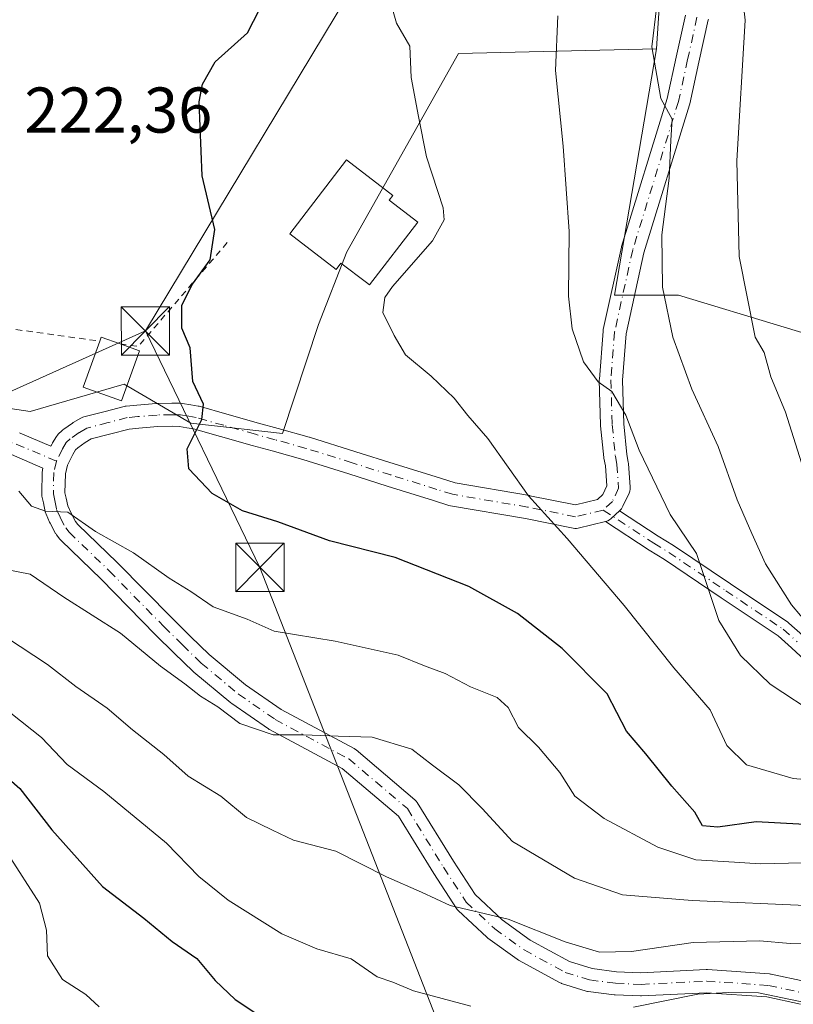
# Model space of a CAD drawing. Units: metres. Extents: x 609926 to 613351, y 4787158 to 4789527.
# Drawn here: x 611714 to 611834, y 4787640 to 4787792 of the extents above; entities that cross this region are included whole.
import ezdxf

# ---------------------------------------------------------------- set-up
doc = ezdxf.new("R2010")
doc.units = ezdxf.units.M
doc.header["$MEASUREMENT"] = 0
doc.linetypes.add('DGN Style 2', pattern=[1.6480167562047852, 0.988810053722871, -0.6592067024819142])
doc.linetypes.add('DGN Style 4', pattern=[2.6384748266838614, 1.318413404963828, -0.6592067024819142, 0.001648016756204785, -0.6592067024819142])
for name, color, linetype, lineweight in [('Alambrada', 7, 'DGN Style 2', 0), ('Arbolado forestal CxS', 92, 'Continuous', 0), ('Camino Cxs', 7, 'Continuous', 0), ('Camino eje', 30, 'DGN Style 4', 13), ('Cima', 7, 'Continuous', 0), ('Comarca CxS', 21, 'Continuous', 0), ('Comunidad Autónoma CxS', 142, 'Continuous', 0), ('Curva de nivel maestra', 30, 'Continuous', 30), ('Curva de nivel normal', 30, 'Continuous', 0), ('Edificación Cxs', 1, 'Continuous', 13), ('Municipio CxS', 4, 'Continuous', 0), ('Pista pavimentada Cxs', 135, 'Continuous', 0), ('Pista pavimentada eje', 135, 'DGN Style 4', 0), ('Prado CxS', 92, 'Continuous', 0), ('Provincia CxS', 1, 'Continuous', 0), ('Rótulo de punto de cota en terreno', 7, 'Continuous', 0), ('Tendido', 6, 'Continuous', 0), ('Torre de tendido puntual', 7, 'Continuous', 0)]:
    doc.layers.add(name, color=color, linetype=linetype, lineweight=lineweight)
doc.styles.add('Style-Arial', font='txt')

# ---------------------------------------------------------------- blocks, each defined once
blk = doc.blocks.new('*U23')
at = {"layer": 'Prado CxS', "color": 92, "linetype": 'Continuous', "lineweight": 0}
blk.add_polyline3d([(611817.6469000002, 4787865.6457, 246.3727000000072), (611812.5673000002, 4787787.8759, 239.418399999995), (611781.8696999997, 4787787.175100001, 231.1013999999996), (611764.5105, 4787756.393100001, 227.9046999999992), (611760.1359000001, 4787745.109300001, 227.653999999995), (611754.5686999997, 4787728.223900001, 226.7358999999997), (611740.3435000004, 4787729.817500001, 224.5097999999998), (611730.0197000002, 4787735.8903, 222.8565999999992), (611715.4452999998, 4787731.638900001, 221.2918000000063), (611703.3000999996, 4787733.4605, 220.6824999999953), (611693.5837000003, 4787734.067500001, 220.0136000000057), (611689.3327000003, 4787744.390699999, 221.8641000000061), (611684.4140999997, 4787752.8203, 224.4575000000041), (611684.4140999997, 4787765.4397, 225.0485000000044), (611681.6092999997, 4787774.554300001, 224.7581999999966), (611678.8951000003, 4787790.837300001, 220.2924999999959), (611705.2977, 4787802.807499999, 216.8399000000063)], dxfattribs=at)
blk = doc.blocks.new('5TTEND')
at = {"layer": 'Cima', "color": 7, "linetype": 'Continuous', "lineweight": 0}
for p, q in [((-0.375, 0.3754), (0.375, -0.3746)), ((0.3720000000000001, 0.3784000000000001), (-0.3720000000000001, -0.3776))]:
    blk.add_line(p, q, dxfattribs=at)
at = {"layer": 'Cima', "color": 7, "linetype": 'Continuous', "lineweight": 0, "flags": 128}
blk.add_lwpolyline([(-0.375, -0.3746), (0.375, -0.3746), (0.375, 0.3754), (-0.375, 0.3754), (-0.3720000000000001, -0.3776)], dxfattribs=at)

msp = doc.modelspace()

# ---------------------------------------------------------------- linework, layer by layer
at = {"layer": 'Alambrada', "color": 7, "linetype": 'DGN Style 2', "lineweight": 0, "extrusion": (-0.09910173891006163, -0.401643736819871, 0.910418120436084), "elevation": -1983386.094722115, "flags": 128}
msp.add_lwpolyline([(-553014.7780080215, 4365437.163400703), (-553011.9369835566, 4365437.492149831), (-553002.1491464956, 4365458.845856021)], dxfattribs=at)
at = {"layer": 'Alambrada', "color": 7, "linetype": 'DGN Style 2', "lineweight": 0, "extrusion": (0.1635317786396353, -0.02268381359188911, 0.9862772439714332), "elevation": -8347.016213003793, "flags": 128}
msp.add_lwpolyline([(4826385.262314759, 51262.24956355826), (4826385.262314759, 51218.85824495193)], dxfattribs=at)
at = {"layer": 'Arbolado forestal CxS', "color": 92, "linetype": 'Continuous', "lineweight": 0}
for points in [[(611922.0261000004, 4787975.0067, 238.5436999999947), (611910.8419000005, 4787969.714500001, 239.230899999995), (611894.8677000003, 4787961.4943, 236.3285999999935), (611884.6473000003, 4787949.229900001, 237.9657000000007), (611878.3876999998, 4787932.6239, 244.9891999999964), (611864.4782999996, 4787935.7147, 242.6420999999973), (611852.1142999995, 4787938.805500001, 240.1371000000072), (611830.7405000003, 4787934.2619, 235.4404000000068), (611793.8947000002, 4787899.1303, 229.5543999999936), (611793.8948999997, 4787890.561699999, 233.6153000000049), (611812.0163000004, 4787890.236300001, 240.0616000000009), (611817.6469000002, 4787865.6457, 246.3727000000072), (611812.5673000002, 4787787.8759, 239.418399999995)], [(611848.7389000002, 4787739.7553, 254.7606999999989), (611815.9751000004, 4787749.659700001, 240.5630999999994), (611806.0323000001, 4787749.659499999, 236.9747000000062), (611812.5673000002, 4787787.8759, 239.418399999995), (611817.6469000002, 4787865.6457, 246.3727000000072), (611812.0163000004, 4787890.236300001, 240.0616000000009), (611793.8948999997, 4787890.561699999, 233.6153000000049), (611793.8947000002, 4787899.1303, 229.5543999999936), (611830.7405000003, 4787934.2619, 235.4404000000068), (611852.1142999995, 4787938.805500001, 240.1371000000072)], [(611678.8951000003, 4787790.837300001, 220.2924999999959), (611681.6092999997, 4787774.554300001, 224.7581999999966), (611684.4140999997, 4787765.4397, 225.0485000000044), (611684.4140999997, 4787752.8203, 224.4575000000041), (611689.3327000003, 4787744.390699999, 221.8641000000061), (611693.5837000003, 4787734.067500001, 220.0136000000057), (611703.3000999996, 4787733.4605, 220.6824999999953), (611715.4452999998, 4787731.638900001, 221.2918000000063), (611730.0197000002, 4787735.8903, 222.8565999999992), (611740.3435000004, 4787729.817500001, 224.5097999999998), (611754.5686999997, 4787728.223900001, 226.7358999999997), (611760.1359000001, 4787745.109300001, 227.653999999995), (611764.5105, 4787756.393100001, 227.9046999999992), (611781.8696999997, 4787787.175100001, 231.1013999999996), (611812.5673000002, 4787787.8759, 239.418399999995)], [(611703.3000999996, 4787733.4605, 220.6824999999953), (611715.4452999998, 4787731.638900001, 221.2918000000063), (611730.0197000002, 4787735.8903, 222.8565999999992), (611740.3435000004, 4787729.817500001, 224.5097999999998), (611754.5686999997, 4787728.223900001, 226.7358999999997), (611760.1359000001, 4787745.109300001, 227.653999999995), (611764.5105, 4787756.393100001, 227.9046999999992), (611781.8696999997, 4787787.175100001, 231.1013999999996), (611812.5673000002, 4787787.8759, 239.418399999995), (611806.0323000001, 4787749.659499999, 236.9747000000062), (611815.9751000004, 4787749.659700001, 240.5630999999994), (611848.7389000002, 4787739.7553, 254.7606999999989)], [(611812.5673000002, 4787787.8759, 239.418399999995), (611806.0323000001, 4787749.659499999, 236.9747000000062), (611815.9751000004, 4787749.659700001, 240.5630999999994), (611848.7389000002, 4787739.7553, 254.7606999999989), (611866.7339000005, 4787733.757300001, 265.920299999998), (611875.3026999999, 4787731.186899999, 270.3380000000034), (611888.2089000001, 4787741.2873, 277.940499999997)], [(611812.5673000002, 4787787.8759, 239.418399999995), (611806.0323000001, 4787749.659499999, 236.9747000000062), (611815.9751000004, 4787749.659700001, 240.5630999999994), (611848.7389000002, 4787739.7553, 254.7606999999989), (611866.7339000005, 4787733.757300001, 265.920299999998), (611875.3026999999, 4787731.186899999, 270.3380000000034), (611888.2089000001, 4787741.2873, 277.940499999997)]]:
    msp.add_polyline3d(points, dxfattribs=at)
at = {"layer": 'Camino Cxs', "color": 7, "linetype": 'Continuous', "lineweight": 0}
for points in [[(611835.5818999996, 4787693.067100001, 245.7994000000035), (611833.4937000005, 4787694.9605, 245.5899000000063), (611831.4140999997, 4787696.8321, 245.4885000000068), (611822.6007000003, 4787702.7457, 245.9997000000003), (611813.7786999998, 4787708.668500001, 243.0742000000027), (611811.4363000002, 4787710.129100001, 242.591499999995), (611804.6339999996, 4787714.5647, 245.1515000000072), (611804.7198000001, 4787714.585300001, 245.1345000000001), (611805.0157000005, 4787714.6843, 245.0785999999935), (611805.29, 4787714.832900001, 245.0329000000056), (611805.5345000001, 4787715.026699999, 244.9992999999959), (611806.8213999998, 4787716.2421, 244.880799999999), (611812.8340999996, 4787712.3213, 240.070000000007), (611815.1728999997, 4787710.863299999, 241.8120000000054), (611815.2099000001, 4787710.839500001, 241.8301999999967), (611824.0497000003, 4787704.9045, 245.255799999999), (611832.9395000003, 4787698.9397, 245.8601000000053), (611833.0509000003, 4787698.856100001, 245.9057999999932), (611833.0849000001, 4787698.826500001, 245.9182000000001), (611835.2367000004, 4787696.889900001, 246.6741000000038)], [(611804.6339999996, 4787714.5647, 245.1515000000072), (611804.7198000001, 4787714.585300001, 245.1345000000001), (611805.0157000005, 4787714.6843, 245.0785999999935), (611805.29, 4787714.832900001, 245.0329000000056), (611805.5345000001, 4787715.026699999, 244.9992999999959), (611806.8213999998, 4787716.2421, 244.880799999999)], [(611806.8213999998, 4787716.2421, 244.880799999999), (611812.8340999996, 4787712.3213, 240.070000000007), (611815.1728999997, 4787710.863299999, 241.8120000000054), (611815.2099000001, 4787710.839500001, 241.8301999999967), (611824.0497000003, 4787704.9045, 245.255799999999), (611832.9395000003, 4787698.9397, 245.8601000000053), (611833.0509000003, 4787698.856100001, 245.9057999999932), (611833.0849000001, 4787698.826500001, 245.9182000000001), (611835.2367000004, 4787696.889900001, 246.6741000000038)], [(611835.5818999996, 4787693.067100001, 245.7994000000035), (611833.4937000005, 4787694.9605, 245.5899000000063), (611831.4140999997, 4787696.8321, 245.4885000000068), (611822.6007000003, 4787702.7457, 245.9997000000003), (611813.7786999998, 4787708.668500001, 243.0742000000027), (611811.4363000002, 4787710.129100001, 242.591499999995), (611804.6339999996, 4787714.5647, 245.1515000000072)]]:
    msp.add_polyline3d(points, dxfattribs=at)
at = {"layer": 'Camino eje', "color": 30, "linetype": 'DGN Style 4', "lineweight": 13}
msp.add_polyline3d([(611804.2984999996, 4787716.335300001, 245.3402999999962), (611812.1350999996, 4787711.225099999, 241.204899999997), (611814.4851000002, 4787709.7601, 242.3110000000015), (611823.3251, 4787703.825099999, 245.4879999999976), (611832.2150999998, 4787697.860099999, 245.2712000000029), (611834.3651000002, 4787695.925100001, 246.0375000000058)], dxfattribs=at)
at = {"layer": 'Comarca CxS', "color": 21, "linetype": 'Continuous', "lineweight": 0}
msp.add_3dface([(613347.7600008739, 4787213.449982096), (609964.0300008485, 4787157.829982094), (609926.5000008476, 4789471.369982075), (613309.0900008731, 4789527.019982072)], dxfattribs=at)
at = {"layer": 'Comunidad Autónoma CxS', "color": 142, "linetype": 'Continuous', "lineweight": 0}
msp.add_3dface([(613347.7600008739, 4787213.449982096), (609964.0300008485, 4787157.829982094), (609926.5000008476, 4789471.369982075), (613309.0900008731, 4789527.019982072)], dxfattribs=at)
at = {"layer": 'Curva de nivel maestra', "color": 30, "linetype": 'Continuous', "lineweight": 30, "flags": 128}
for points, elevation in [([(611838.4100000003, 4787667.420100001), (611828.0300000003, 4787668.0101), (611822.0499999998, 4787667.190099999), (611819.7100000001, 4787667.370100001), (611818.4800000006, 4787669.4901), (611814.9299999997, 4787673.5101), (611810.8799999999, 4787678.540100001), (611807.9199999999, 4787682.040100001), (611804.8899999997, 4787687.860099999), (611797.9299999997, 4787694.9001), (611790.9800000006, 4787700.290100001), (611783.4400000004, 4787704.4801), (611772.04, 4787708.970100001), (611761.8300000001, 4787711.590100001), (611753.8399999999, 4787714.5001), (611748.3499999996, 4787716.2301), (611743.6399999997, 4787718.9301), (611740.0099999999, 4787722.7501), (611739.7800000003, 4787725.850099999), (611742.0700000003, 4787730.380100001), (611742.29, 4787732.7501), (611740.6699999999, 4787736.3101), (611740.2199999997, 4787741.530099999), (611738.9299999997, 4787744.5701), (611738.9500000002, 4787748.140100001), (611740.5999999996, 4787751.380100001), (611743.3399999999, 4787755.1801), (611744.04, 4787759.850099999), (611742.1200000001, 4787768.1801), (611741.6600000003, 4787779.6801), (611742.1299999999, 4787782.4001), (611744.1399999997, 4787785.880100001), (611749.1100000005, 4787790.350099999), (611752.8099999996, 4787797.540100001)], 225), ([(611709.0499999998, 4787677.3201), (611713.8399999999, 4787673.1501), (611718.7800000003, 4787666.7501), (611726.6600000003, 4787657.9801), (611733.0499999998, 4787653.030099999), (611737.4600000001, 4787649.440099999), (611741.25, 4787646.8101), (611744.1200000001, 4787643.4101), (611747.2300000006, 4787640.460100001), (611752.5800000001, 4787636.890100001)], 200)]:
    msp.add_lwpolyline(points, dxfattribs=dict(at, elevation=elevation))
at = {"layer": 'Curva de nivel normal', "color": 30, "linetype": 'Continuous', "lineweight": 0, "flags": 128}
for points, elevation in [([(611839.7800000003, 4787915.850000001), (611832.9400000004, 4787906.699999999), (611826.5800000001, 4787896.180000001), (611820.8600000005, 4787887.24), (611814.7000000002, 4787873.08), (611811.7199999997, 4787863.439999999), (611810.9800000006, 4787855.9), (611811.6200000001, 4787847.279999999), (611813.0599999996, 4787840.289999999), (611815.5800000001, 4787833.550000001), (611818.1600000003, 4787828.140000001), (611819.4699999997, 4787823.609999999), (611820.4500000002, 4787820.83), (611821.6100000005, 4787815.850000001), (611824.8300000001, 4787805.51), (611826.3099999996, 4787792.350000001), (611825.0300000003, 4787770.51), (611825.3700000001, 4787755.689999999), (611827.8799999999, 4787743.17), (611829.2599999999, 4787740.789999999), (611830.2800000003, 4787737.01), (611832.54, 4787731.550000001), (611835.0599999996, 4787723.689999999)], 245), ([(611840.8099999996, 4787674.119999999), (611833.7699999996, 4787674.74), (611826.5199999996, 4787676.83), (611823.4500000002, 4787679.810000001), (611820.8600000005, 4787685.380000001), (611815.2699999996, 4787691.890000001), (611807.54, 4787701.539999999), (611798.6799999997, 4787711.949999999), (611792.7100000001, 4787718.529999999), (611786.4100000003, 4787727.430000001), (611783.3099999996, 4787731.01), (611781.2000000002, 4787733.699999999), (611777.6200000001, 4787737.140000001), (611773.6200000001, 4787740.430000001), (611771.8799999999, 4787743.41), (611770.1100000005, 4787746.970000001), (611770.4400000004, 4787749.32), (611771.6100000005, 4787751), (611777.7999999998, 4787758.109999999), (611779.6100000005, 4787761.380000001), (611779.4699999997, 4787763.199999999), (611776.9000000004, 4787771.140000001), (611775.6600000003, 4787777.380000001), (611774.5099999999, 4787783.42), (611774.3300000001, 4787788.300000001), (611772.2400000002, 4787791.880000001), (611771.0800000001, 4787795.9)], 230), ([(611837.6600000003, 4787696.67), (611833.4800000006, 4787701.65), (611829.4400000004, 4787707.99), (611827.3499999996, 4787712.720000001), (611825.0700000003, 4787717.92), (611822.1399999997, 4787726.189999999), (611818.0300000003, 4787735.109999999), (611815.0899999999, 4787743.16), (611813.5099999999, 4787750.92), (611813.3799999999, 4787759.02), (611814.5199999996, 4787767.82), (611814.7699999996, 4787773.74), (611814.9800000006, 4787776.960000001), (611813.2100000001, 4787780.189999999), (611811.8600000005, 4787788.17), (611812.5999999996, 4787794.59)], 240), ([(611837.8700000001, 4787684.289999999), (611830.2100000001, 4787689.34), (611825.6100000005, 4787693.810000001), (611822.2400000002, 4787699.24), (611818.7400000002, 4787709.619999999), (611814.7000000002, 4787715.67), (611809.8799999999, 4787725.65), (611807.8099999996, 4787731.060000001), (611805.6399999997, 4787734.720000001), (611803.4900000002, 4787736.230000001), (611801.2400000002, 4787739.32), (611799.4800000006, 4787744.449999999), (611798.9000000004, 4787749.539999999), (611799.0199999996, 4787759.560000001), (611798.0599999996, 4787772.810000001), (611796.8899999997, 4787784.51), (611797.2800000003, 4787793)], 235), ([(611835.2400000002, 4787661.640000001), (611828.6299999999, 4787661.49), (611824.6699999999, 4787661.74), (611818.6600000003, 4787662.08), (611812.7699999996, 4787664.08), (611804.4600000001, 4787668.529999999), (611799.9100000003, 4787671.949999999), (611797.5700000003, 4787675.640000001), (611794.25, 4787679.560000001), (611791.1399999997, 4787682.619999999), (611789.5800000001, 4787685.720000001), (611787.8499999996, 4787687.279999999), (611783.7199999997, 4787688.949999999), (611779.7599999999, 4787691.01), (611776.5599999996, 4787692.199999999), (611772.5099999999, 4787693.82), (611762.7100000001, 4787696.02), (611753.2800000003, 4787697.59), (611749.0599999996, 4787699.42), (611743.8099999996, 4787701.359999999), (611740.3399999999, 4787703.699999999), (611736.9900000002, 4787705.779999999), (611731.4699999997, 4787709.720000001), (611725.5499999998, 4787713.01), (611721.25, 4787716.01), (611717.8200000003, 4787716.189999999), (611715.6100000005, 4787716.939999999), (611713.6600000003, 4787719.27)], 220), ([(611836.8700000001, 4787654.970000001), (611818.0899999999, 4787655.77), (611807.2800000003, 4787656.689999999), (611799.8300000001, 4787659.27), (611790.2400000002, 4787664.92), (611785.5099999999, 4787670.039999999), (611781.8899999997, 4787673.720000001), (611777.8200000003, 4787676.789999999), (611774.5999999996, 4787679.24), (611768.4800000006, 4787681.119999999), (611763.2000000002, 4787681.26), (611757.8300000001, 4787681.49), (611753.0899999999, 4787681.480000001), (611747.9600000001, 4787683.26), (611744.54, 4787685.850000001), (611741.8399999999, 4787687.480000001), (611739.4199999999, 4787689.390000001), (611735.6200000001, 4787692.140000001), (611729.4199999999, 4787697.26), (611720.6699999999, 4787702.859999999), (611715.4400000004, 4787706.41), (611711.7000000002, 4787707.140000001)], 215), ([(611709.5800000001, 4787697.99), (611718.1200000001, 4787692.42), (611722.5300000003, 4787689), (611727.3799999999, 4787685.619999999), (611731.3099999996, 4787682.279999999), (611736.1299999999, 4787678.430000001), (611739.9199999999, 4787675.060000001), (611745.0199999996, 4787671.980000001), (611748.9500000002, 4787668.680000001), (611753.0300000003, 4787666.689999999), (611756.25, 4787665.140000001), (611762.8200000003, 4787663.460000001), (611770.6699999999, 4787659.480000001), (611776.0899999999, 4787657.09), (611780.54, 4787655.029999999), (611789.5599999996, 4787652.880000001), (611798.3899999997, 4787649.380000001), (611803.7199999997, 4787647.76), (611808.6699999999, 4787647.880000001), (611818.2300000006, 4787649.27), (611828.5999999996, 4787649.539999999), (611833.3099999996, 4787649.119999999), (611835.7800000003, 4787649.050000001)], 210), ([(611783.7699999996, 4787639.380000001), (611774.8799999999, 4787641.800000001), (611771.6500000004, 4787643.130000001), (611769.2300000006, 4787643.949999999), (611765.2100000001, 4787646.720000001), (611759.8700000001, 4787648.310000001), (611754.4299999997, 4787650.609999999), (611746.1200000001, 4787655.859999999), (611741.5700000003, 4787659.539999999), (611736.5700000003, 4787664.680000001), (611726.8600000005, 4787672.689999999), (611721.1500000004, 4787676.9), (611717.1900000004, 4787681.08), (611712.4199999999, 4787684.850000001)], 205), ([(611726.1299999999, 4787639.289999999), (611724.04, 4787641.189999999), (611720.4400000004, 4787643.52), (611718.1299999999, 4787647.189999999), (611717.9699999997, 4787651.189999999), (611716.8799999999, 4787655.359999999), (611711.9800000006, 4787663.02)], 195), ([(611835.8099999996, 4787639.9), (611828.4000000004, 4787641.480000001), (611823.7400000002, 4787641.5), (611818.9900000002, 4787641.26), (611808.9800000006, 4787639.230000001)], 205)]:
    msp.add_lwpolyline(points, dxfattribs=dict(at, elevation=elevation))
at = {"layer": 'Edificación Cxs', "color": 1, "linetype": 'Continuous', "lineweight": 13, "flags": 128}
for points, elevation in [([(611775.5500999996, 4787761.020099999), (611768.0500999996, 4787751.2601), (611767.5800999999, 4787751.620100001), (611763.6201, 4787754.6601), (611762.8701, 4787753.6801), (611755.6700999998, 4787759.190099999), (611764.4801000003, 4787770.670100001), (611771.6700999998, 4787765.1601), (611771.1201, 4787764.4301)], 239.2645999999949), ([(611732.3901000004, 4787741.020099999), (611729.6101000002, 4787733.290100001), (611723.6601, 4787735.4301), (611726.2200999996, 4787742.550100001), (611726.4401000004, 4787743.1601), (611729.3601000002, 4787742.110099999)], 227.0154999999941)]:
    msp.add_lwpolyline(points, close=True, dxfattribs=dict(at, elevation=elevation))
at = {"layer": 'Edificación Cxs', "color": 1, "linetype": 'Continuous', "lineweight": 13, "extrusion": (-0.1171861589881832, 0.09847872736030568, 0.9882152318190055), "elevation": 400025.9470854076, "flags": 128}
msp.add_lwpolyline([(-4058901.944339476, -2581081.554756518), (-4058902.552874254, -2581081.781449072), (-4058903.6276218, -2581078.835752461)], dxfattribs=at)
at = {"layer": 'Edificación Cxs', "color": 1, "linetype": 'Continuous', "lineweight": 13, "extrusion": (-0.1089890254851452, 0.03920727319185812, 0.9932694408128429), "elevation": 121265.0696723487, "flags": 128}
msp.add_lwpolyline([(-4712175.335398716, -1037971.94777587), (-4712175.335398715, -1037968.705862816)], dxfattribs=at)
at = {"layer": 'Edificación Cxs', "color": 1, "linetype": 'Continuous', "lineweight": 13}
for points in [[(611775.5500999996, 4787761.020099999, 239.264599999995), (611768.0500999996, 4787751.2601, 235.2655999999988), (611767.5800999999, 4787751.620100001, 234.0328000000009), (611763.6201, 4787754.6601, 232.2133000000031), (611762.8701, 4787753.6801, 231.1196000000054), (611755.6700999998, 4787759.190099999, 229.4113999999972), (611764.4801000003, 4787770.670100001, 230.4032000000007), (611771.6700999998, 4787765.1601, 233.0924999999988), (611771.1201, 4787764.4301, 233.5274999999965), (611775.5500999996, 4787761.020099999, 239.264599999995)], [(611732.3901000004, 4787741.020099999, 224.4271000000008), (611729.6101000002, 4787733.290100001, 227.0154999999941), (611723.6601, 4787735.4301, 226.1910999999964), (611726.2200999996, 4787742.550100001, 223.6353999999992)]]:
    msp.add_polyline3d(points, dxfattribs=at)
at = {"layer": 'Municipio CxS', "color": 4, "linetype": 'Continuous', "lineweight": 0}
msp.add_3dface([(613347.7600008739, 4787213.449982096), (609964.0300008485, 4787157.829982094), (609926.5000008476, 4789471.369982075), (613309.0900008731, 4789527.019982072)], dxfattribs=at)
at = {"layer": 'Pista pavimentada Cxs', "color": 135, "linetype": 'Continuous', "lineweight": 0}
for points in [[(611713.7653000001, 4787728.333699999, 225.8214000000008), (611713.8585000001, 4787728.296900001, 225.8087999999989), (611718.6343, 4787726.251300001, 224.9244999999937), (611718.8151000004, 4787726.6249, 225.1882999999943), (611718.8762999997, 4787726.7401, 225.2648999999947), (611718.8973000003, 4787726.7755, 225.2880000000005), (611719.4873000003, 4787727.7455, 225.8745999999956), (611719.6463000001, 4787727.967300001, 226.027900000001), (611719.7836999996, 4787728.113500001, 226.1242999999959), (611720.4137000004, 4787728.7137, 226.5040000000008), (611720.4981000006, 4787728.788899999, 226.5498999999982), (611720.6228999998, 4787728.8849, 226.605899999995), (611721.9729000004, 4787729.8299, 227.1168999999936), (611722.0897000004, 4787729.905099999, 227.1542999999947), (611723.2823000001, 4787730.6095, 227.422000000006), (611723.5745000001, 4787730.7465, 227.4474999999948), (611723.7374999998, 4787730.797300001, 227.4428999999946), (611727.0487000003, 4787731.657500001, 227.1039000000019), (611730.0299000005, 4787732.4279, 227.1995000000024), (611730.1675000006, 4787732.457900001, 227.1993999999977), (611730.3049, 4787732.476700001, 227.1953999999969), (611731.9539000001, 4787732.637900001, 227.0409999999974), (611734.9581000004, 4787732.884099999, 226.6208000000042), (611735.0667000003, 4787732.889699999, 226.6061999999947), (611737.4067000002, 4787732.9397, 226.3105999999971), (611737.4590999996, 4787732.939900001, 226.3041999999987), (611738.7631000001, 4787732.9199, 226.8493000000017), (611739.0377000002, 4787732.894500001, 226.9661000000051), (611740.3256999999, 4787732.674900001, 227.4784000000073), (611741.4606999997, 4787732.483899999, 227.9008999999933), (611741.6469000002, 4787732.4417, 227.9765999999945), (611745.9414999997, 4787731.221700001, 231.7966000000015), (611750.8393000001, 4787729.833699999, 232.9217000000062), (611753.9068999998, 4787728.989499999, 232.960500000001), (611758.6911000004, 4787727.6483, 232.1402999999991), (611758.7407000001, 4787727.6337, 232.1086000000068), (611765.9096999997, 4787725.399700001, 233.9180999999953), (611771.8920999998, 4787723.504899999, 235.8395000000019), (611779.0571, 4787721.272299999, 241.5255000000034), (611781.3406999996, 4787720.549100001, 243.4474999999948), (611792.8585000001, 4787718.585100001, 245.0277999999962), (611792.9077000003, 4787718.5759, 245.0351999999984), (611799.9782999996, 4787717.146700001, 245.3439000000071), (611803.4111000003, 4787717.973099999, 245.6272000000026), (611804.2385, 4787718.7545, 245.5898000000016), (611804.8513000002, 4787720.0823, 245.6147000000055), (611804.6287000002, 4787723.1961, 245.5593999999983), (611804.4046999998, 4787724.3759, 244.9668999999994), (611804.3841000004, 4787724.5211, 244.8916000000027), (611803.8941000003, 4787729.4211, 242.9802999999956), (611803.8859000001, 4787729.549500001, 242.9570999999996), (611803.6908999998, 4787736.479499999, 244.2259999999951), (611803.6901000004, 4787736.530300001, 244.2492000000057), (611803.6952999998, 4787736.6677, 244.3098000000027), (611804.2653000001, 4787744.102700001, 248.3368000000046), (611804.2874999996, 4787744.2777, 248.4918999999936), (611804.3022999996, 4787744.352700001, 248.556700000001), (611807.1123000003, 4787757.0977, 250.7565999999933), (611807.1498999996, 4787757.239900001, 250.6980999999942), (611814.2181000002, 4787780.194300001, 251.6149000000005), (611815.6272999998, 4787786.5975, 251.4851999999955), (611817.0614999998, 4787793.095699999, 249.4992000000057)], [(611713.7653000001, 4787728.333699999, 225.8214000000008), (611713.8585000001, 4787728.296900001, 225.8087999999989), (611718.6343, 4787726.251300001, 224.9244999999937), (611718.8151000004, 4787726.6249, 225.1882999999943), (611718.8762999997, 4787726.7401, 225.2648999999947), (611718.8973000003, 4787726.7755, 225.2880000000005), (611719.4873000003, 4787727.7455, 225.8745999999956), (611719.6463000001, 4787727.967300001, 226.027900000001), (611719.7836999996, 4787728.113500001, 226.1242999999959), (611720.4137000004, 4787728.7137, 226.5040000000008), (611720.4981000006, 4787728.788899999, 226.5498999999982), (611720.6228999998, 4787728.8849, 226.605899999995), (611721.9729000004, 4787729.8299, 227.1168999999936), (611722.0897000004, 4787729.905099999, 227.1542999999947), (611723.2823000001, 4787730.6095, 227.422000000006), (611723.5745000001, 4787730.7465, 227.4474999999948), (611723.7374999998, 4787730.797300001, 227.4428999999946), (611727.0487000003, 4787731.657500001, 227.1039000000019), (611730.0299000005, 4787732.4279, 227.1995000000024), (611730.1675000006, 4787732.457900001, 227.1993999999977), (611730.3049, 4787732.476700001, 227.1953999999969), (611731.9539000001, 4787732.637900001, 227.0409999999974), (611734.9581000004, 4787732.884099999, 226.6208000000042), (611735.0667000003, 4787732.889699999, 226.6061999999947), (611737.4067000002, 4787732.9397, 226.3105999999971), (611737.4590999996, 4787732.939900001, 226.3041999999987), (611738.7631000001, 4787732.9199, 226.8493000000017), (611739.0377000002, 4787732.894500001, 226.9661000000051), (611740.3256999999, 4787732.674900001, 227.4784000000073), (611741.4606999997, 4787732.483899999, 227.9008999999933), (611741.6469000002, 4787732.4417, 227.9765999999945), (611745.9414999997, 4787731.221700001, 231.7966000000015), (611750.8393000001, 4787729.833699999, 232.9217000000062), (611753.9068999998, 4787728.989499999, 232.960500000001), (611758.6911000004, 4787727.6483, 232.1402999999991), (611758.7407000001, 4787727.6337, 232.1086000000068), (611765.9096999997, 4787725.399700001, 233.9180999999953), (611771.8920999998, 4787723.504899999, 235.8395000000019), (611779.0571, 4787721.272299999, 241.5255000000034), (611781.3406999996, 4787720.549100001, 243.4474999999948), (611792.8585000001, 4787718.585100001, 245.0277999999962), (611792.9077000003, 4787718.5759, 245.0351999999984), (611799.9782999996, 4787717.146700001, 245.3439000000071), (611803.4111000003, 4787717.973099999, 245.6272000000026), (611804.2385, 4787718.7545, 245.5898000000016), (611804.8513000002, 4787720.0823, 245.6147000000055), (611804.6287000002, 4787723.1961, 245.5593999999983), (611804.4046999998, 4787724.3759, 244.9668999999994), (611804.3841000004, 4787724.5211, 244.8916000000027), (611803.8941000003, 4787729.4211, 242.9802999999956), (611803.8859000001, 4787729.549500001, 242.9570999999996), (611803.6908999998, 4787736.479499999, 244.2259999999951), (611803.6901000004, 4787736.530300001, 244.2492000000057), (611803.6952999998, 4787736.6677, 244.3098000000027), (611804.2653000001, 4787744.102700001, 248.3368000000046), (611804.2874999996, 4787744.2777, 248.4918999999936), (611804.3022999996, 4787744.352700001, 248.556700000001), (611807.1123000003, 4787757.0977, 250.7565999999933), (611807.1498999996, 4787757.239900001, 250.6980999999942), (611814.2181000002, 4787780.194300001, 251.6149000000005), (611815.6272999998, 4787786.5975, 251.4851999999955), (611817.0614999998, 4787793.095699999, 249.4992000000057)], [(611820.6076999997, 4787792.467499999, 254.7253999999957), (611820.5928999997, 4787792.392300001, 254.6913999999961), (611819.1429000003, 4787785.822899999, 253.4487999999983), (611817.7181000002, 4787779.348300001, 253.3101000000024), (611817.6804999998, 4787779.2053, 253.256899999993), (611810.6120999996, 4787756.250700001, 249.6438999999955), (611807.8450999996, 4787743.701300001, 247.0809000000008), (611807.2921000002, 4787736.4867, 243.1444000000047), (611807.4826999997, 4787729.715100001, 241.7737000000052), (611807.9583000002, 4787724.958100001, 243.9876999999979), (611808.1870999997, 4787723.7533, 244.761599999998), (611808.2121000001, 4787723.557499999, 244.875), (611808.4751000004, 4787719.876900001, 245.3705000000046), (611808.4713000003, 4787719.574899999, 245.3491999999969), (611808.4171000002, 4787719.277899999, 245.3090999999986), (611808.3141000001, 4787718.994100001, 245.2534000000014), (611807.3614999996, 4787716.930500001, 244.8752999999997), (611807.2527000001, 4787716.7291, 244.8668999999936), (611807.1190999999, 4787716.543299999, 244.8657999999996), (611806.9631000003, 4787716.3759, 244.872000000003), (611806.8213999998, 4787716.2421, 244.880799999999), (611805.5345000001, 4787715.026699999, 244.9992999999959), (611805.29, 4787714.832900001, 245.0329000000056), (611805.0157000005, 4787714.6843, 245.0785999999935), (611804.7198000001, 4787714.585300001, 245.1345000000001), (611804.6339999996, 4787714.5647, 245.1515000000072), (611800.4335000003, 4787713.553500001, 245.3617999999988), (611800.1759000003, 4787713.5109, 245.3331999999937), (611799.9146999996, 4787713.506100001, 245.3047999999981), (611799.6557, 4787713.539100001, 245.2768000000069), (611792.2213000003, 4787715.0417, 245.2063000000053), (611780.6080999998, 4787717.022100001, 243.8508000000002), (611780.3722999999, 4787717.079500001, 243.6866000000009), (611777.9781, 4787717.837900001, 241.821100000001), (611770.8130999999, 4787720.0703, 238.2682000000059), (611764.8306999998, 4787721.965299999, 237.2519999999931), (611757.6942999996, 4787724.189099999, 236.3801999999996), (611752.9433000004, 4787725.5209, 234.1883999999991), (611749.8709000006, 4787726.3665, 232.5924999999988), (611744.9589000001, 4787727.758500001, 229.5347000000038), (611740.7587000001, 4787728.951500001, 228.1542000000045), (611739.7244999995, 4787729.125499999, 228.218200000003), (611738.5689000003, 4787729.3225, 228.2263999999996), (611737.4505000003, 4787729.3399, 228.261599999998), (611735.1979, 4787729.2917, 227.5206000000035), (611732.2763, 4787729.052300001, 226.5231000000058), (611730.7949000001, 4787728.907299999, 226.2121999999945), (611727.9517000001, 4787728.172700001, 225.3071999999956), (611724.8876999998, 4787727.376499999, 225.1972999999998), (611723.9804999996, 4787726.840700001, 225.4982000000018), (611722.7982999999, 4787726.013300001, 225.4532999999938), (611722.4391000001, 4787725.6711, 225.334400000007), (611722.0176999997, 4787724.9781, 225.1880999999994), (611721.2133, 4787723.317299999, 224.5433000000048), (611720.8951000003, 4787721.9431, 224.3809000000037), (611720.8245000001, 4787719.024300001, 225.7069000000047), (611720.9914999995, 4787718.2009, 226.3209000000061), (611721.2494999999, 4787717.0187, 226.9775999999983), (611721.7115000002, 4787715.9803, 227.4934999999969), (611722.4715, 4787714.575099999, 228.3423999999941), (611722.8183000004, 4787714.1207, 228.7917000000016), (611728.9398999996, 4787708.215700001, 230.2011000000057), (611728.9747000001, 4787708.181100001, 230.1714000000065), (611737.4282999998, 4787699.567700001, 230.9446999999927), (611740.3013000004, 4787696.7445, 229.6610999999975), (611743.1677000001, 4787693.9321, 225.8279999999941), (611748.8086999999, 4787689.2459, 227.5222999999969), (611754.3444999997, 4787685.423900001, 226.530700000003), (611765.6763000004, 4787679.352700001, 219.1830000000046), (611765.7260999996, 4787679.324899999, 219.1693999999989), (611765.9870999996, 4787679.1415, 219.0356000000029), (611775.0926999999, 4787671.412500001, 224.741200000004), (611775.3066999996, 4787671.197100001, 225.0847000000067), (611775.4600999998, 4787670.9845, 225.3285000000033), (611781.0591000002, 4787661.899700001, 221.2918999999966), (611784.4188999999, 4787656.7073, 221.7336000000068), (611788.6177000003, 4787652.808300001, 222.6178000000073), (611792.9889000002, 4787649.6569, 219.8610000000044), (611799.0795, 4787646.3071, 214.6089999999967), (611802.5685000002, 4787645.2411, 212.4998999999953), (611806.3602999998, 4787644.7421, 216.2480999999971), (611810.1520999996, 4787644.5919, 218.5117000000027), (611820.2527000001, 4787645.082900001, 220.1110999999946), (611820.3400999998, 4787645.085100001, 220.1270999999979), (611820.4653000003, 4787645.080700001, 220.1477000000014), (611830.0702999998, 4787644.410900001, 216.3776999999973), (611830.2577000001, 4787644.387900001, 216.2312999999995), (611830.3255000003, 4787644.374500001, 216.1717999999965), (611835.6451000003, 4787643.224500001, 211.4575999999943)], [(611820.6076999997, 4787792.467499999, 254.7253999999957), (611820.5928999997, 4787792.392300001, 254.6913999999961), (611819.1429000003, 4787785.822899999, 253.4487999999983), (611817.7181000002, 4787779.348300001, 253.3101000000024), (611817.6804999998, 4787779.2053, 253.256899999993), (611810.6120999996, 4787756.250700001, 249.6438999999955), (611807.8450999996, 4787743.701300001, 247.0809000000008), (611807.2921000002, 4787736.4867, 243.1444000000047), (611807.4826999997, 4787729.715100001, 241.7737000000052), (611807.9583000002, 4787724.958100001, 243.9876999999979), (611808.1870999997, 4787723.7533, 244.761599999998), (611808.2121000001, 4787723.557499999, 244.875), (611808.4751000004, 4787719.876900001, 245.3705000000046), (611808.4713000003, 4787719.574899999, 245.3491999999969), (611808.4171000002, 4787719.277899999, 245.3090999999986), (611808.3141000001, 4787718.994100001, 245.2534000000014), (611807.3614999996, 4787716.930500001, 244.8752999999997), (611807.2527000001, 4787716.7291, 244.8668999999936), (611807.1190999999, 4787716.543299999, 244.8657999999996), (611806.9631000003, 4787716.3759, 244.872000000003), (611806.8213999998, 4787716.2421, 244.880799999999)], [(611804.6339999996, 4787714.5647, 245.1515000000072), (611800.4335000003, 4787713.553500001, 245.3617999999988), (611800.1759000003, 4787713.5109, 245.3331999999937), (611799.9146999996, 4787713.506100001, 245.3047999999981), (611799.6557, 4787713.539100001, 245.2768000000069), (611792.2213000003, 4787715.0417, 245.2063000000053), (611780.6080999998, 4787717.022100001, 243.8508000000002), (611780.3722999999, 4787717.079500001, 243.6866000000009), (611777.9781, 4787717.837900001, 241.821100000001), (611770.8130999999, 4787720.0703, 238.2682000000059), (611764.8306999998, 4787721.965299999, 237.2519999999931), (611757.6942999996, 4787724.189099999, 236.3801999999996), (611752.9433000004, 4787725.5209, 234.1883999999991), (611749.8709000006, 4787726.3665, 232.5924999999988), (611744.9589000001, 4787727.758500001, 229.5347000000038), (611740.7587000001, 4787728.951500001, 228.1542000000045), (611739.7244999995, 4787729.125499999, 228.218200000003), (611738.5689000003, 4787729.3225, 228.2263999999996), (611737.4505000003, 4787729.3399, 228.261599999998), (611735.1979, 4787729.2917, 227.5206000000035), (611732.2763, 4787729.052300001, 226.5231000000058), (611730.7949000001, 4787728.907299999, 226.2121999999945), (611727.9517000001, 4787728.172700001, 225.3071999999956), (611724.8876999998, 4787727.376499999, 225.1972999999998), (611723.9804999996, 4787726.840700001, 225.4982000000018), (611722.7982999999, 4787726.013300001, 225.4532999999938), (611722.4391000001, 4787725.6711, 225.334400000007), (611722.0176999997, 4787724.9781, 225.1880999999994), (611721.2133, 4787723.317299999, 224.5433000000048), (611720.8951000003, 4787721.9431, 224.3809000000037), (611720.8245000001, 4787719.024300001, 225.7069000000047), (611720.9914999995, 4787718.2009, 226.3209000000061), (611721.2494999999, 4787717.0187, 226.9775999999983), (611721.7115000002, 4787715.9803, 227.4934999999969), (611722.4715, 4787714.575099999, 228.3423999999941), (611722.8183000004, 4787714.1207, 228.7917000000016), (611728.9398999996, 4787708.215700001, 230.2011000000057), (611728.9747000001, 4787708.181100001, 230.1714000000065), (611737.4282999998, 4787699.567700001, 230.9446999999927), (611740.3013000004, 4787696.7445, 229.6610999999975), (611743.1677000001, 4787693.9321, 225.8279999999941), (611748.8086999999, 4787689.2459, 227.5222999999969), (611754.3444999997, 4787685.423900001, 226.530700000003), (611765.6763000004, 4787679.352700001, 219.1830000000046), (611765.7260999996, 4787679.324899999, 219.1693999999989), (611765.9870999996, 4787679.1415, 219.0356000000029), (611775.0926999999, 4787671.412500001, 224.741200000004), (611775.3066999996, 4787671.197100001, 225.0847000000067), (611775.4600999998, 4787670.9845, 225.3285000000033), (611781.0591000002, 4787661.899700001, 221.2918999999966), (611784.4188999999, 4787656.7073, 221.7336000000068), (611788.6177000003, 4787652.808300001, 222.6178000000073), (611792.9889000002, 4787649.6569, 219.8610000000044), (611799.0795, 4787646.3071, 214.6089999999967), (611802.5685000002, 4787645.2411, 212.4998999999953), (611806.3602999998, 4787644.7421, 216.2480999999971), (611810.1520999996, 4787644.5919, 218.5117000000027), (611820.2527000001, 4787645.082900001, 220.1110999999946), (611820.3400999998, 4787645.085100001, 220.1270999999979), (611820.4653000003, 4787645.080700001, 220.1477000000014), (611830.0702999998, 4787644.410900001, 216.3776999999973), (611830.2577000001, 4787644.387900001, 216.2312999999995), (611830.3255000003, 4787644.374500001, 216.1717999999965), (611835.6451000003, 4787643.224500001, 211.4575999999943)], [(611834.8853000002, 4787639.705700001, 207.6533000000054), (611829.6911000004, 4787640.828500001, 211.7387000000017), (611820.3211000003, 4787641.482100001, 216.9872999999934), (611810.2474999996, 4787640.9923, 212.6114999999991), (611810.1601, 4787640.9901, 212.5988999999972), (611810.0888999999, 4787640.9915, 212.5956000000006), (611806.1357000005, 4787641.1483, 212.0399999999936), (611805.9722999996, 4787641.1623, 211.9882999999973), (611801.9506999999, 4787641.691299999, 211.4709000000003), (611801.8728999998, 4787641.703299999, 211.5570000000007), (611801.6595000001, 4787641.7545, 211.8108999999968), (611797.8492999999, 4787642.9187, 215.9275999999954), (611797.7597000003, 4787642.9487, 215.9995000000054), (611797.5078999996, 4787643.062899999, 216.1928000000044), (611791.1416999997, 4787646.5645, 218.6392000000051), (611790.9726999998, 4787646.672499999, 218.6996000000072), (611786.4219000004, 4787649.953299999, 220.8200999999972), (611786.3174999999, 4787650.034499999, 220.8125), (611786.2496999997, 4787650.094500001, 220.8104000000021), (611781.8047000002, 4787654.221899999, 220.2228000000032), (611781.6507000001, 4787654.384099999, 220.2578000000067), (611781.5182999996, 4787654.563300001, 220.2964000000065), (611778.0258999999, 4787659.960700001, 221.1983000000037), (611778.0047000004, 4787659.994100001, 221.2026999999944), (611772.5453000005, 4787668.852700001, 224.3570999999938), (611763.8073000005, 4787676.269900001, 216.2887000000046), (611752.5551000005, 4787682.2985, 223.3683000000019), (611752.5050999997, 4787682.326300001, 223.4054000000033), (611752.3825000003, 4787682.403899999, 223.4045000000042), (611746.6974999999, 4787686.3289, 224.6711000000068), (611746.5698999995, 4787686.4255, 224.7032000000036), (611740.8065, 4787691.213300001, 224.2575999999972), (611740.6995000001, 4787691.3103, 224.3588000000018), (611737.7790999999, 4787694.1757, 228.4964999999939), (611734.8819000004, 4787697.0229, 231.2921000000061), (611726.4227, 4787705.6417, 227.1624000000011), (611720.2204999998, 4787711.624700001, 224.8413), (611720.0913000006, 4787711.7631, 224.7299000000057), (611720.0390999997, 4787711.828299999, 224.6843999999983), (611719.5241, 4787712.5033, 224.148000000001), (611719.3963000001, 4787712.6951, 223.9955000000046), (611719.3718999998, 4787712.7389, 223.9668999999994), (611718.5119000003, 4787714.328700001, 222.9305000000022), (611718.4505000003, 4787714.453500001, 222.8549000000057), (611717.8855, 4787715.7235, 222.1502999999939), (611717.8387000002, 4787715.839500001, 222.0911000000051), (611717.7714999998, 4787716.0715, 222.008799999996), (611717.4687000001, 4787717.4593, 221.7121000000043), (611717.2560999999, 4787718.507099999, 221.8098999999929), (611717.2270999998, 4787718.7071, 221.8157000000065), (611717.2207000004, 4787718.908700001, 221.8059999999969), (611717.3006999996, 4787722.2137, 221.5503000000026), (611717.3274999997, 4787722.4827, 221.5252000000037), (611717.3465, 4787722.5759, 221.584400000007), (611717.4118999997, 4787722.8585, 221.812699999995), (611712.5406999999, 4787724.944900001, 223.9130000000005)], [(611834.8853000002, 4787639.705700001, 207.6533000000054), (611829.6911000004, 4787640.828500001, 211.7387000000017), (611820.3211000003, 4787641.482100001, 216.9872999999934), (611810.2474999996, 4787640.9923, 212.6114999999991), (611810.1601, 4787640.9901, 212.5988999999972), (611810.0888999999, 4787640.9915, 212.5956000000006), (611806.1357000005, 4787641.1483, 212.0399999999936), (611805.9722999996, 4787641.1623, 211.9882999999973), (611801.9506999999, 4787641.691299999, 211.4709000000003), (611801.8728999998, 4787641.703299999, 211.5570000000007), (611801.6595000001, 4787641.7545, 211.8108999999968), (611797.8492999999, 4787642.9187, 215.9275999999954), (611797.7597000003, 4787642.9487, 215.9995000000054), (611797.5078999996, 4787643.062899999, 216.1928000000044), (611791.1416999997, 4787646.5645, 218.6392000000051), (611790.9726999998, 4787646.672499999, 218.6996000000072), (611786.4219000004, 4787649.953299999, 220.8200999999972), (611786.3174999999, 4787650.034499999, 220.8125), (611786.2496999997, 4787650.094500001, 220.8104000000021), (611781.8047000002, 4787654.221899999, 220.2228000000032), (611781.6507000001, 4787654.384099999, 220.2578000000067), (611781.5182999996, 4787654.563300001, 220.2964000000065), (611778.0258999999, 4787659.960700001, 221.1983000000037), (611778.0047000004, 4787659.994100001, 221.2026999999944), (611772.5453000005, 4787668.852700001, 224.3570999999938), (611763.8073000005, 4787676.269900001, 216.2887000000046), (611752.5551000005, 4787682.2985, 223.3683000000019), (611752.5050999997, 4787682.326300001, 223.4054000000033), (611752.3825000003, 4787682.403899999, 223.4045000000042), (611746.6974999999, 4787686.3289, 224.6711000000068), (611746.5698999995, 4787686.4255, 224.7032000000036), (611740.8065, 4787691.213300001, 224.2575999999972), (611740.6995000001, 4787691.3103, 224.3588000000018), (611737.7790999999, 4787694.1757, 228.4964999999939), (611734.8819000004, 4787697.0229, 231.2921000000061), (611726.4227, 4787705.6417, 227.1624000000011), (611720.2204999998, 4787711.624700001, 224.8413), (611720.0913000006, 4787711.7631, 224.7299000000057), (611720.0390999997, 4787711.828299999, 224.6843999999983), (611719.5241, 4787712.5033, 224.148000000001), (611719.3963000001, 4787712.6951, 223.9955000000046), (611719.3718999998, 4787712.7389, 223.9668999999994), (611718.5119000003, 4787714.328700001, 222.9305000000022), (611718.4505000003, 4787714.453500001, 222.8549000000057), (611717.8855, 4787715.7235, 222.1502999999939), (611717.8387000002, 4787715.839500001, 222.0911000000051), (611717.7714999998, 4787716.0715, 222.008799999996), (611717.4687000001, 4787717.4593, 221.7121000000043), (611717.2560999999, 4787718.507099999, 221.8098999999929), (611717.2270999998, 4787718.7071, 221.8157000000065), (611717.2207000004, 4787718.908700001, 221.8059999999969), (611717.3006999996, 4787722.2137, 221.5503000000026), (611717.3274999997, 4787722.4827, 221.5252000000037), (611717.3465, 4787722.5759, 221.584400000007), (611717.4118999997, 4787722.8585, 221.812699999995), (611712.5406999999, 4787724.944900001, 223.9130000000005)], [(611804.6339999996, 4787714.5647, 245.1515000000072), (611804.7198000001, 4787714.585300001, 245.1345000000001), (611805.0157000005, 4787714.6843, 245.0785999999935), (611805.29, 4787714.832900001, 245.0329000000056), (611805.5345000001, 4787715.026699999, 244.9992999999959), (611806.8213999998, 4787716.2421, 244.880799999999)]]:
    msp.add_polyline3d(points, dxfattribs=at)
at = {"layer": 'Pista pavimentada eje', "color": 135, "linetype": 'DGN Style 4', "lineweight": 0, "extrusion": (0.4010487824955717, 0.8038795037122228, 0.4392466477620631), "elevation": 4094180.787482851, "flags": 128}
msp.add_lwpolyline([(1589954.728305422, -2001556.589118045), (1589961.630422242, -2001555.675125824), (1589971.947594493, -2001551.440551219)], dxfattribs=at)
at = {"layer": 'Pista pavimentada eje', "color": 135, "linetype": 'DGN Style 4', "lineweight": 0}
for points in [[(611818.8350999998, 4787792.780099999, 251.9468000000052), (611817.3850999996, 4787786.210100001, 252.2688999999955), (611815.9600999998, 4787779.735099999, 252.4066000000021), (611808.8701, 4787756.710100001, 250.1218999999983), (611806.0601000005, 4787743.965100001, 247.6309999999939), (611805.4901000002, 4787736.530099999, 243.7072999999946), (611805.6851000005, 4787729.600099999, 242.3717999999935), (611806.1750999996, 4787724.700099999, 244.2111000000005), (611806.4166000001, 4787723.429, 244.8450000000012), (611806.6797000002, 4787719.748400001, 245.1555999999982), (611805.7271999996, 4787717.684599999, 245.2139000000025), (611804.2984999996, 4787716.335300001, 245.3402999999962)], [(611804.2984999996, 4787716.335300001, 245.3402999999962), (611800.0121999999, 4787715.303400001, 245.3316999999952), (611792.551, 4787716.8115, 245.1698000000033), (611780.9156999999, 4787718.795499999, 243.804999999993), (611778.5175000001, 4787719.5551, 241.6953999999969), (611771.3525, 4787721.787500001, 237.4179000000004), (611765.3701, 4787723.682499999, 235.8905999999988), (611758.2050999999, 4787725.915100001, 234.0676999999996), (611753.4250999996, 4787727.255100001, 232.3315000000002), (611750.3551000003, 4787728.100099999, 231.9382999999943), (611745.4501, 4787729.4901, 230.5776999999944), (611741.1551000001, 4787730.710100001, 227.9446000000025), (611740.0251000002, 4787730.9001, 227.7335000000021), (611738.7351000002, 4787731.120100001, 227.4146999999939), (611737.4451000001, 4787731.140100001, 227.148000000001), (611735.1051000003, 4787731.090100001, 227.0210999999981), (611732.1151000002, 4787730.845100001, 226.7924999999959), (611730.4801000003, 4787730.6851, 226.6647999999986), (611727.5000999998, 4787729.915100001, 226.0865000000049), (611724.1901000004, 4787729.0551, 226.1928999999946), (611723.0050999997, 4787728.3551, 225.8944000000047), (611721.6551000001, 4787727.4101, 225.4231), (611721.0251000002, 4787726.8101, 225.3294000000024), (611720.4351000005, 4787725.840100001, 224.9706000000006), (611719.5050999997, 4787723.920100001, 223.7829999999958)], [(611719.5050999997, 4787723.920100001, 223.7829999999958), (611719.1001000004, 4787722.170100001, 222.7978000000003), (611719.0201000003, 4787718.8651, 223.5286999999953), (611719.2301000003, 4787717.8301, 224.0685999999987), (611719.5301000001, 4787716.4551, 224.4952000000048), (611720.0950999996, 4787715.1851, 225.1635999999999), (611720.9550999999, 4787713.595100001, 226.161500000002), (611721.4700999996, 4787712.920100001, 226.766300000003), (611727.6901000004, 4787706.920100001, 228.8317999999999), (611736.1551000001, 4787698.295100001, 231.0963999999949), (611739.0401, 4787695.460100001, 228.8390999999974), (611741.9600999998, 4787692.595100001, 223.9864999999991), (611747.7200999996, 4787687.8101, 226.7145000000019), (611753.4051000001, 4787683.8851, 224.8601000000053), (611764.8261000002, 4787677.766000001, 216.4323000000004), (611773.9277999997, 4787670.040100001, 224.218200000003), (611779.5369999995, 4787660.9385, 221.2620000000024), (611783.0295000002, 4787655.540999999, 220.7804999999935), (611787.4744999995, 4787651.4134, 221.9921000000031), (611792.0253, 4787648.1326, 218.8261999999959), (611798.3753000004, 4787644.640100001, 215.2363000000041), (611802.1853999998, 4787643.4759, 212.2798000000039), (611806.2070000004, 4787642.946799999, 214.6974000000046), (611810.1601, 4787642.790100001, 216.2440999999963), (611820.3400999998, 4787643.2851, 219.5917000000045), (611829.9451000001, 4787642.6151, 214.3111000000063), (611835.2651000004, 4787641.465100001, 209.5176999999967)]]:
    msp.add_polyline3d(points, dxfattribs=at)
at = {"layer": 'Prado CxS', "color": 92, "linetype": 'Continuous', "lineweight": 0}
for points in [[(611922.0261000004, 4787975.0067, 238.5436999999947), (611910.8419000005, 4787969.714500001, 239.230899999995), (611894.8677000003, 4787961.4943, 236.3285999999935), (611884.6473000003, 4787949.229900001, 237.9657000000007), (611878.3876999998, 4787932.6239, 244.9891999999964), (611864.4782999996, 4787935.7147, 242.6420999999973), (611852.1142999995, 4787938.805500001, 240.1371000000072), (611830.7405000003, 4787934.2619, 235.4404000000068), (611793.8947000002, 4787899.1303, 229.5543999999936), (611793.8948999997, 4787890.561699999, 233.6153000000049), (611812.0163000004, 4787890.236300001, 240.0616000000009), (611817.6469000002, 4787865.6457, 246.3727000000072), (611812.5673000002, 4787787.8759, 239.418399999995)], [(611678.8951000003, 4787790.837300001, 220.2924999999959), (611681.6092999997, 4787774.554300001, 224.7581999999966), (611684.4140999997, 4787765.4397, 225.0485000000044), (611684.4140999997, 4787752.8203, 224.4575000000041), (611689.3327000003, 4787744.390699999, 221.8641000000061), (611693.5837000003, 4787734.067500001, 220.0136000000057), (611703.3000999996, 4787733.4605, 220.6824999999953), (611715.4452999998, 4787731.638900001, 221.2918000000063), (611730.0197000002, 4787735.8903, 222.8565999999992), (611740.3435000004, 4787729.817500001, 224.5097999999998), (611754.5686999997, 4787728.223900001, 226.7358999999997), (611760.1359000001, 4787745.109300001, 227.653999999995), (611764.5105, 4787756.393100001, 227.9046999999992), (611781.8696999997, 4787787.175100001, 231.1013999999996), (611812.5673000002, 4787787.8759, 239.418399999995)]]:
    msp.add_polyline3d(points, dxfattribs=at)
at = {"layer": 'Provincia CxS', "color": 1, "linetype": 'Continuous', "lineweight": 0}
msp.add_3dface([(613347.7600008739, 4787213.449982096), (609964.0300008485, 4787157.829982094), (609926.5000008476, 4789471.369982075), (613309.0900008731, 4789527.019982072)], dxfattribs=at)
at = {"layer": 'Tendido', "color": 6, "linetype": 'Continuous', "lineweight": 0, "extrusion": (-0.9078011495085727, -0.3967176739203616, 0.1360593993450349), "elevation": -2454684.447147686, "flags": 128}
msp.add_lwpolyline([(-4142153.421760579, 337343.8458075115), (-4142112.700208705, 337355.4247841055), (-4142027.65195274, 337330.7865654571)], dxfattribs=at)
at = {"layer": 'Tendido', "color": 6, "linetype": 'Continuous', "lineweight": 0}
for points in [[(611733.2998000003, 4787744.134199999, 223.8864000000031), (611768.2866000002, 4787802.194, 231.3317999999999), (611814.0993999997, 4787835.091499999, 246.5265999999974), (611820.4800000006, 4787879.324999999, 259.1760999999969), (611842.6376, 4787912.279800001, 261.398000000001), (611889.9862000003, 4787937.4924, 261.5246999999945), (611935.4203000005, 4787961.758500001, 260.2820000000065), (612137.2928999999, 4788069.990700001, 245.0473999999958), (612157.3350999998, 4788080.970899999, 259.6417999999976), (612181.6769000003, 4788093.4725, 263.1342000000004), (612219.2478, 4788089.569900001, 268.168399999995), (612254.1067000004, 4788085.005799999, 275.5289000000048), (612276.3501000004, 4788078.920100001, 280.1261999999988)], [(611446.7816000005, 4787610.6801, 111.2958999999973), (611505.4530999997, 4787637.8661, 141.4162000000069), (611552.7874999996, 4787661.782500001, 170.5688999999984), (611578.8490000004, 4787669.653899999, 174.5662000000011), (611617.2797999998, 4787690.3575, 193.3990000000049), (611659.3486000003, 4787710.928900001, 213.8785000000062), (611733.2998000003, 4787744.134199999, 223.8864000000031)]]:
    msp.add_polyline3d(points, dxfattribs=at)

# ---------------------------------------------------------------- block references
at = {"layer": 'Prado CxS', "color": 92, "linetype": 'Continuous', "lineweight": 0}
msp.add_blockref('*U23', (0, 0), dxfattribs=at)
at = {"layer": 'Torre de tendido puntual', "color": 7, "linetype": 'Continuous', "lineweight": 0, "xscale": 10, "yscale": 10, "zscale": 10}
for p in [(611733.2998000003, 4787744.134199999, 223.8864000000031), (611751.0499999998, 4787707.450999999, 235.3576999999932)]:
    msp.add_blockref('5TTEND', p, dxfattribs=at)

# ---------------------------------------------------------------- texts
at = {"layer": 'Rótulo de punto de cota en terreno', "color": 7, "linetype": 'Continuous', "lineweight": 0, "style": 'Style-Arial'}
msp.add_text('222,36', height=7.000000000000002, dxfattribs=at).set_placement((611714.5177999996, 4787774.887800001))

doc.saveas('drawing.dxf')
